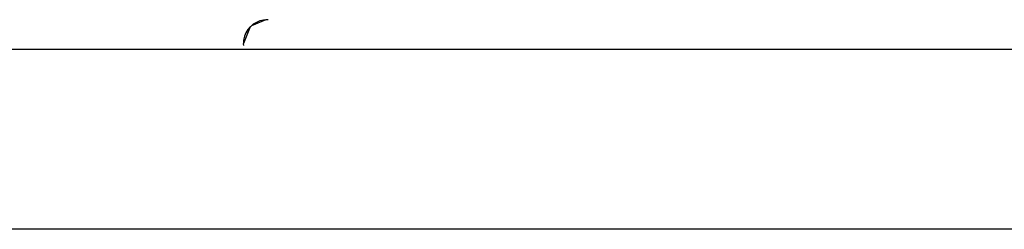
# Model space of a CAD drawing. Units: inches. Extents: x -315 to 313, y -301 to 328.
# Drawn here: x -25 to -7, y -24 to -20 of the extents above; entities that cross this region are included whole.
import ezdxf

# ---------------------------------------------------------------- set-up
doc = ezdxf.new("R2010")
doc.units = ezdxf.units.IN
doc.header["$MEASUREMENT"] = 0
doc.layers.add('strefa bezpieczenstwa', color=1, linetype='Continuous')

# ---------------------------------------------------------------- blocks, each defined once
blk = doc.blocks.new('1462')
at = {"layer": 'strefa bezpieczenstwa'}
for p, q in [((-20.755, -20.063), (-21.029, -20.176)), ((-20.934, -20.11), (-20.994, -20.147)), ((-20.869, -20.083), (-20.934, -20.11)), ((-20.8, -20.067), (-20.869, -20.083)), ((-20.755, -20.063), (-20.8, -20.067)), ((-20.73, -20.061), (-20.755, -20.063)), ((-20.713, -20.062), (-20.73, -20.061)), ((-21.051, -20.197), (-21.179, -20.506)), ((-21.094, -20.246), (-21.131, -20.307)), ((-21.051, -20.197), (-21.094, -20.246)), ((-21.048, -20.193), (-21.051, -20.197)), ((-21.029, -20.176), (-21.048, -20.193)), ((-20.994, -20.147), (-21.029, -20.176)), ((-21.174, -20.441), (-21.179, -20.506)), ((-21.158, -20.372), (-21.174, -20.441)), ((-21.131, -20.307), (-21.158, -20.372)), ((-21.21, -20.619), (-33.03, -20.619)), ((-19.981, -20.619), (-21.21, -20.619)), ((-21.179, -20.506), (-21.18, -20.511)), ((-21.18, -20.511), (-21.177, -20.541)), ((18.79, -20.619), (-19.981, -20.619)), ((30.198, -23.985), (-32.73, -23.985))]:
    blk.add_line(p, q, dxfattribs=at)

msp = doc.modelspace()

# ---------------------------------------------------------------- block references
msp.add_blockref('1462', (0, 0))

doc.saveas('drawing.dxf')
